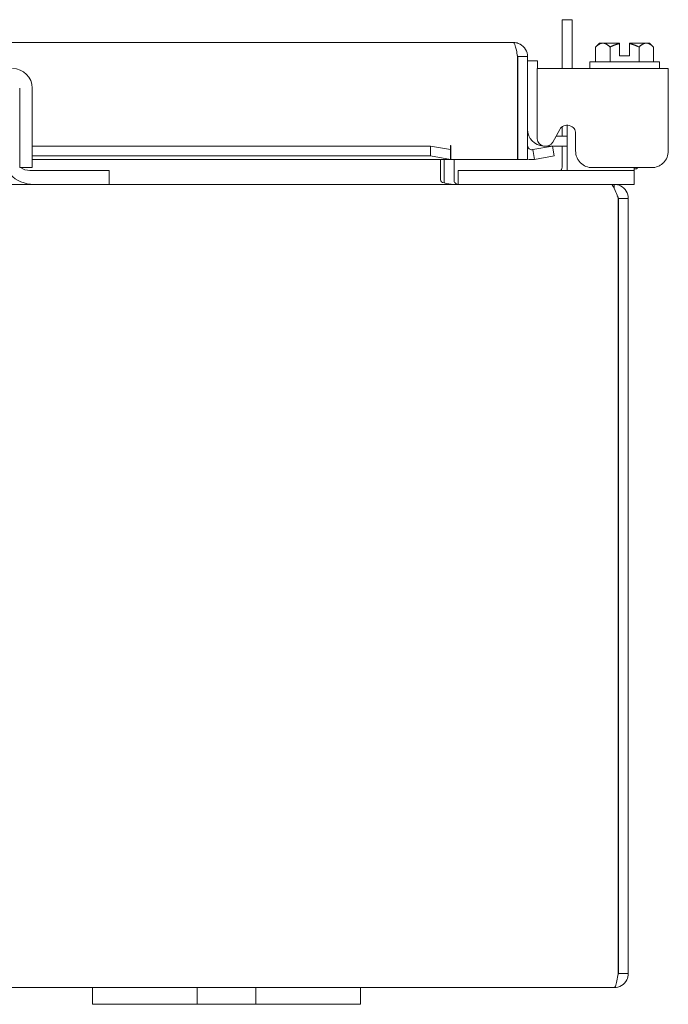
# Model space of a CAD drawing. Units: inches. Extents: x 8 to 165, y 5 to 100.
# Drawn here: x 64 to 68, y 29 to 36 of the extents above; entities that cross this region are included whole.
import ezdxf

# ---------------------------------------------------------------- set-up
doc = ezdxf.new("R2010")
doc.units = ezdxf.units.IN
doc.header["$LTSCALE"] = 10
doc.header["$MEASUREMENT"] = 0
doc.layers.add('Visible (ANSI)', color=7, linetype='Continuous', lineweight=5)

msp = doc.modelspace()

# ---------------------------------------------------------------- linework, layer by layer
at = {"layer": 'Visible (ANSI)'}
for p, q in [((67.70542, 36.10304), (67.63142, 36.10304)), ((67.63142, 35.7379), (67.63142, 36.10304)), ((67.70542, 36.10304), (67.70542, 35.7379)), ((45.10399, 35.93261), (67.26849, 35.93261)), ((67.91, 35.9279), (67.881, 35.89889)), ((67.881, 35.89889), (67.881, 35.7879)), ((67.93512, 35.9279), (67.91, 35.9279)), ((68.06, 35.9279), (67.93512, 35.9279)), ((67.98925, 35.89889), (67.98925, 35.7879)), ((68.06, 35.8329), (68.06, 35.92418)), ((68.25988, 35.9279), (68.135, 35.9279)), ((68.135, 35.8329), (68.135, 35.92418)), ((68.20576, 35.89889), (68.20576, 35.7879)), ((68.285, 35.9279), (68.25988, 35.9279)), ((68.285, 35.9279), (68.31401, 35.89889)), ((68.31401, 35.89889), (68.31401, 35.7879)), ((67.29904, 35.82736), (67.29904, 35.05761)), ((67.29974, 35.82736), (67.29974, 35.05761)), ((67.29974, 35.82736), (67.37374, 35.82736)), ((67.37374, 35.05761), (67.37374, 35.82736)), ((68.06, 35.8329), (68.135, 35.8329)), ((67.44774, 35.79591), (67.37374, 35.79591)), ((67.44774, 35.79591), (67.44774, 35.7379)), ((67.8375, 35.7879), (68.3575, 35.7879)), ((67.8375, 35.7879), (67.8375, 35.7379)), ((68.3575, 35.7879), (68.3575, 35.7379)), ((67.44425, 35.5909), (67.44425, 35.7379)), ((68.42417, 35.7379), (67.44425, 35.7379)), ((68.42417, 35.7379), (68.42417, 35.5909)), ((63.58142, 35.5909), (63.58142, 35.12372)), ((63.67542, 35.5909), (63.67542, 35.12372)), ((67.44425, 35.5909), (67.44425, 35.21276)), ((68.42417, 35.12372), (68.42417, 35.5909)), ((67.66867, 35.10174), (67.66867, 35.31442)), ((67.56171, 35.18883), (67.61419, 35.28185)), ((67.5863, 35.23241), (67.66867, 35.23241)), ((67.63142, 35.23241), (67.63142, 35.30293)), ((67.73204, 35.25089), (67.73204, 35.12372)), ((63.67542, 35.15841), (66.64904, 35.15841)), ((66.79904, 35.13236), (66.64904, 35.15841)), ((66.64904, 35.15841), (66.64904, 35.08553)), ((66.79904, 35.16286), (66.79904, 35.16306)), ((66.79904, 35.16306), (66.79924, 35.16306)), ((66.79904, 35.13236), (66.79904, 35.16286)), ((66.79924, 35.16306), (66.79924, 35.05761)), ((67.55968, 35.15841), (67.41196, 35.13236)), ((67.66867, 35.15841), (67.52101, 35.15841)), ((67.57253, 35.08553), (67.55968, 35.15841)), ((67.63142, 35.00924), (67.63142, 35.15841)), ((63.67542, 35.08553), (66.64904, 35.08553)), ((66.64904, 35.08553), (66.79904, 35.05948)), ((66.79904, 35.05948), (66.79904, 35.13236)), ((67.41196, 35.13236), (67.41042, 35.13209)), ((67.41196, 35.13236), (67.42481, 35.05948)), ((67.42481, 35.05948), (67.57253, 35.08553)), ((67.66867, 35.10174), (67.66867, 34.97674)), ((66.79904, 35.05761), (63.67542, 35.05761)), ((66.72426, 34.90399), (66.72426, 35.05761)), ((66.75042, 35.05761), (66.75042, 34.90399)), ((66.79904, 35.05948), (66.79904, 35.05921)), ((66.79904, 35.05761), (66.79904, 35.05921)), ((67.29904, 35.05761), (66.79924, 35.05761)), ((66.82442, 34.90399), (66.82442, 35.05761)), ((67.29974, 35.05761), (67.37374, 35.05761)), ((67.42327, 35.05921), (67.42481, 35.05948)), ((63.58142, 34.99774), (63.67542, 34.99774)), ((63.65692, 34.97674), (64.22042, 34.97674)), ((64.22042, 34.97674), (64.25042, 34.97674)), ((64.25042, 34.87274), (64.25042, 34.97674)), ((66.85567, 34.97674), (66.88567, 34.97674)), ((66.85567, 34.97674), (66.85567, 34.87274)), ((68.13867, 34.97674), (66.88567, 34.97674)), ((67.85803, 34.99774), (68.29819, 34.99774)), ((68.13867, 34.97674), (68.16867, 34.97674)), ((68.16867, 34.97674), (68.16867, 34.99774)), ((68.16867, 34.9879), (68.1875, 34.9879)), ((68.16867, 34.87274), (68.16867, 34.97674)), ((68.1875, 34.9879), (68.19735, 34.99774)), ((62.56292, 34.87274), (63.68792, 34.87274)), ((64.22042, 34.87274), (63.68792, 34.87274)), ((64.25042, 34.87274), (64.22042, 34.87274)), ((64.25042, 34.87274), (67.99401, 34.87274)), ((68.02017, 34.87274), (67.99401, 34.87274)), ((68.02017, 34.84629), (68.02017, 34.87274)), ((68.13867, 34.87274), (68.02017, 34.87274)), ((68.16867, 34.87274), (68.13867, 34.87274)), ((68.05072, 34.76749), (68.05072, 28.97799)), ((68.05142, 28.97799), (68.05142, 34.76749)), ((68.12542, 34.76749), (68.05142, 34.76749)), ((68.12542, 28.97799), (68.12542, 34.76749)), ((68.05142, 28.97799), (68.12542, 28.97799)), ((64.12542, 28.87274), (48.12542, 28.87274)), ((64.12542, 28.87274), (64.37542, 28.87274)), ((64.12542, 28.87274), (64.12542, 28.74774)), ((64.78142, 28.87274), (64.37542, 28.87274)), ((64.78142, 28.87274), (64.90642, 28.87274)), ((64.90642, 28.74774), (64.90642, 28.87274)), ((64.90642, 28.87274), (65.34442, 28.87274)), ((65.34442, 28.87274), (65.46942, 28.87274)), ((65.34442, 28.87274), (65.34442, 28.74774)), ((65.87542, 28.87274), (65.46942, 28.87274)), ((65.87542, 28.87274), (66.12542, 28.87274)), ((66.12542, 28.74774), (66.12542, 28.87274)), ((68.02017, 28.87274), (66.12542, 28.87274)), ((64.37542, 28.74774), (64.12542, 28.74774)), ((64.37542, 28.74774), (64.78142, 28.74774)), ((64.90642, 28.74774), (64.78142, 28.74774)), ((65.34442, 28.74774), (64.90642, 28.74774)), ((65.46942, 28.74774), (65.34442, 28.74774)), ((65.46942, 28.74774), (65.87542, 28.74774)), ((66.12542, 28.74774), (65.87542, 28.74774))]:
    msp.add_line(p, q, dxfattribs=at)
for centre, radius, start, end in [((63.52842, 35.5909), 0.147, 0, 90), ((67.49874, 35.28341), 0.125, 180, 266.860377), ((67.40499, 35.16286), 0.03125, 180, 280), ((67.50685, 35.21979), 0.06299, 186.409204, 330.56647), ((63.68792, 35.12274), 0.25, 180, 270), ((67.40499, 35.16286), 0.10525, 252.727768, 280), ((63.65692, 35.10174), 0.125, 236.304738, 270), ((67.56892, 35.00924), 0.0625, 328.667749, 0), ((66.85567, 34.90399), 0.10525, 180, 191.695748)]:
    msp.add_arc(centre, radius, start, end, dxfattribs=at)
for points, knots in [([(67.26849, 35.93261), (67.27559, 35.93261), (67.28269, 35.90972), (67.28979, 35.87557), (67.29287, 35.86073), (67.29595, 35.84405), (67.29904, 35.82736)], [0, 0, 0, 0, 1.0950581, 1.0950581, 1.0950581, 1.5707963, 1.5707963, 1.5707963, 1.5707963]), ([(67.37281, 35.84133), (67.36772, 35.87935), (67.34014, 35.91348), (67.30404, 35.92643), (67.29266, 35.93051), (67.28058, 35.93261), (67.26849, 35.93261)], [0.133099, 0.133099, 0.133099, 0.133099, 1.2263178, 1.2263178, 1.2263178, 1.5707963, 1.5707963, 1.5707963, 1.5707963]), ([(67.29629, 35.84118), (67.29811, 35.83775), (67.29928, 35.83399), (67.29962, 35.83009), (67.2997, 35.82918), (67.29974, 35.82827), (67.29974, 35.82736)], [1.10743779, 1.10743779, 1.10743779, 1.10743779, 1.48347479, 1.48347479, 1.48347479, 1.57079633, 1.57079633, 1.57079633, 1.57079633]), ([(67.61419, 35.28185), (67.62209, 35.29585), (67.63198, 35.30537), (67.64377, 35.31037), (67.64966, 35.31286), (67.65606, 35.31423), (67.66295, 35.31447), (67.66983, 35.31472), (67.67724, 35.31382), (67.68505, 35.31182), (67.70068, 35.30781), (67.71248, 35.30069), (67.7203, 35.29056), (67.72812, 35.28043), (67.73204, 35.26722), (67.73204, 35.25089)], [-1, -1, -1, -1, -0.75, -0.75, -0.75, -0.625, -0.625, -0.625, -0.5, -0.5, -0.5, -0.25, -0.25, -0.25, 0, 0, 0, 0]), ([(63.58142, 35.12372), (63.58142, 35.11485), (63.58142, 35.10603), (63.58142, 35.08899), (63.58142, 35.08091), (63.58142, 35.05519), (63.58142, 35.04211), (63.58142, 35.02393), (63.58142, 35.01407), (63.58142, 35.00063), (63.58142, 34.99774), (63.58142, 34.99774)], [-0.54284788, -0.54284788, -0.54284788, -0.54284788, -0.47654002, -0.47654002, -0.4129835, -0.4129835, -0.26666319, -0.26666319, -0.12744331, -0.12744331, -0.00000035, -0.00000035, -0.00000035, -0.00000035]), ([(63.67542, 35.12372), (63.67542, 35.0887), (63.67542, 35.05901), (63.67542, 35.03464), (63.67542, 35.02855), (63.67542, 35.0231), (63.67542, 35.01849), (63.67542, 35.01388), (63.67542, 35.01004), (63.67542, 35.00697), (63.67542, 35.00082), (63.67542, 34.99774), (63.67542, 34.99774)], [0, 0, 0, 0, 0.5, 0.5, 0.5, 0.625, 0.625, 0.625, 0.75, 0.75, 0.75, 1, 1, 1, 1]), ([(67.73204, 35.12372), (67.73204, 35.10645), (67.73513, 35.09035), (67.74127, 35.07552), (67.74434, 35.0681), (67.74818, 35.06098), (67.75279, 35.05417), (67.75741, 35.04736), (67.76285, 35.04079), (67.76894, 35.03464), (67.79331, 35.01006), (67.823, 34.99774), (67.85803, 34.99774)], [-1, -1, -1, -1, -0.75, -0.75, -0.75, -0.625, -0.625, -0.625, -0.5, -0.5, -0.5, 0, 0, 0, 0]), ([(68.29819, 34.99774), (68.31546, 34.99774), (68.33156, 35.00082), (68.34639, 35.00697), (68.35381, 35.01004), (68.36093, 35.01388), (68.36774, 35.01849), (68.37455, 35.0231), (68.38112, 35.02855), (68.38727, 35.03464), (68.41185, 35.05901), (68.42417, 35.0887), (68.42417, 35.12372)], [-1, -1, -1, -1, -0.75, -0.75, -0.75, -0.625, -0.625, -0.625, -0.5, -0.5, -0.5, 0, 0, 0, 0]), ([(66.75042, 34.88337), (66.75979, 34.8802), (66.77154, 34.87756), (66.78449, 34.87574), (66.79697, 34.87399), (66.81063, 34.87298), (66.82442, 34.87278)], [-2.42100922, -2.42100922, -2.42100922, -2.42100922, -2.01280226, -2.01280226, -2.01280226, -1.61914817, -1.61914817, -1.61914817, -1.61914817]), ([(66.83219, 34.88337), (66.83497, 34.8802), (66.83846, 34.87756), (66.84231, 34.87574), (66.84601, 34.87399), (66.85007, 34.87298), (66.85416, 34.87278)], [-2.42100922, -2.42100922, -2.42100922, -2.42100922, -2.01280226, -2.01280226, -2.01280226, -1.61914817, -1.61914817, -1.61914817, -1.61914817]), ([(67.99401, 34.87274), (68.00719, 34.87274), (68.02036, 34.84985), (68.03354, 34.81569), (68.03927, 34.80086), (68.04499, 34.78418), (68.05072, 34.76749)], [0, 0, 0, 0, 1.0950581, 1.0950581, 1.0950581, 1.5707963, 1.5707963, 1.5707963, 1.5707963]), ([(68.12542, 34.76749), (68.12542, 34.80591), (68.10253, 34.84346), (68.06838, 34.86105), (68.05354, 34.8687), (68.03686, 34.87274), (68.02017, 34.87274)], [0, 0, 0, 0, 1.0950581, 1.0950581, 1.0950581, 1.5707963, 1.5707963, 1.5707963, 1.5707963]), ([(68.02017, 28.87274), (68.05859, 28.87274), (68.09614, 28.89563), (68.11374, 28.92979), (68.12138, 28.94462), (68.12542, 28.9613), (68.12542, 28.97799)], [0, 0, 0, 0, 1.0950581, 1.0950581, 1.0950581, 1.5707963, 1.5707963, 1.5707963, 1.5707963]), ([(68.05072, 28.97799), (68.04362, 28.93957), (68.03652, 28.90202), (68.02942, 28.88443), (68.02634, 28.87678), (68.02326, 28.87274), (68.02017, 28.87274)], [0, 0, 0, 0, 1.0950581, 1.0950581, 1.0950581, 1.5707963, 1.5707963, 1.5707963, 1.5707963]), ([(68.04797, 28.96417), (68.04979, 28.96761), (68.05096, 28.97136), (68.0513, 28.97527), (68.05138, 28.97617), (68.05142, 28.97708), (68.05142, 28.97799)], [1.10743779, 1.10743779, 1.10743779, 1.10743779, 1.48347479, 1.48347479, 1.48347479, 1.57079633, 1.57079633, 1.57079633, 1.57079633])]:
    msp.add_open_spline(points, degree=3, knots=knots, dxfattribs=at)
for points, weights in [([(67.881, 35.89889), (67.91, 35.9279), (67.93512, 35.9279)], [1.37218159428, 1.47832020997, 1.47832020997]), ([(67.93512, 35.9279), (67.96024, 35.9279), (67.98925, 35.89889)], [1.47832020997, 1.47832020997, 1.37218159428]), ([(67.98925, 35.89889), (68.02682, 35.91768), (68.06, 35.92418)], [1.37218159428, 1.43909712442, 1.46382548126]), ([(68.06, 35.9279), (68.06, 35.92606), (68.06, 35.92418)], [1.03339574907, 1.03418342313, 1.03486813823]), ([(68.135, 35.92418), (68.135, 35.92606), (68.135, 35.9279)], [1.03486813823, 1.03418342313, 1.03339574907]), ([(68.135, 35.92418), (68.16819, 35.91768), (68.20576, 35.89889)], [1.46382548126, 1.43909712442, 1.37218159428]), ([(68.20576, 35.89889), (68.23476, 35.9279), (68.25988, 35.9279)], [1.37218159428, 1.47832020997, 1.47832020997]), ([(68.25988, 35.9279), (68.285, 35.9279), (68.31401, 35.89889)], [1.47832020997, 1.47832020997, 1.37218159428])]:
    msp.add_rational_spline(points, weights, degree=2, dxfattribs=at)
for points in [[(67.37374, 35.82736), (67.37374, 35.83203), (67.37343, 35.8367), (67.37281, 35.84133)], [(66.72426, 34.90399), (66.72426, 34.89648), (66.73389, 34.88896), (66.75042, 34.88337)], [(66.82442, 34.90399), (66.82442, 34.89648), (66.82728, 34.88896), (66.83219, 34.88337)], [(66.82442, 34.87278), (66.82612, 34.87275), (66.82781, 34.87274), (66.82951, 34.87274)], [(66.85416, 34.87278), (66.85467, 34.87275), (66.85517, 34.87274), (66.85567, 34.87274)], [(68.05142, 34.76749), (68.05142, 34.77504), (68.04829, 34.78233), (68.04328, 34.78796)]]:
    msp.add_open_spline(points, degree=3, dxfattribs=at)

doc.saveas('drawing.dxf')
